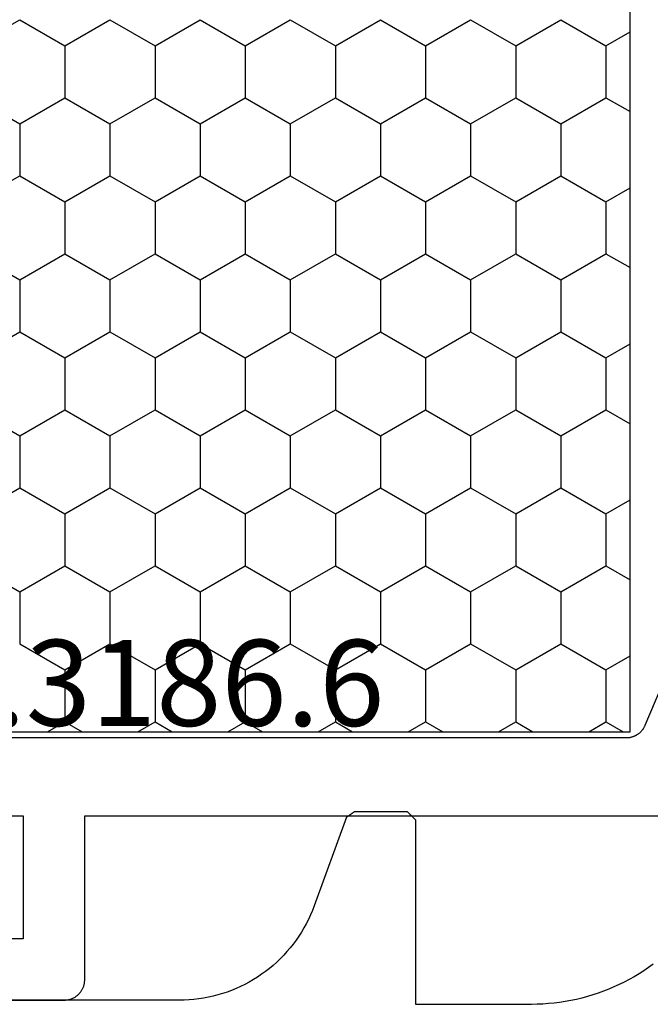
# Model space of a CAD drawing. Units: millimetres. Extents: x 0 to 6178, y -3021 to -50.
# Drawn here: x 5535 to 5550, y -622 to -598 of the extents above; entities that cross this region are included whole.
import ezdxf
from ezdxf.enums import TextEntityAlignment as Align

# ---------------------------------------------------------------- set-up
doc = ezdxf.new("R2010")
doc.units = ezdxf.units.MM
for name, color, linetype in [('CrossSectionsGums', 1, 'Continuous'), ('CrossSectionsProfils', 7, 'Continuous'), ('CrossSectionsTexts', 3, 'Continuous')]:
    doc.layers.add(name, color=color, linetype=linetype)
doc.styles.get("Standard").update_dxf_attribs({"font": 'complex.shx', "height": 60})

# ---------------------------------------------------------------- blocks, each defined once
blk = doc.blocks.new('08_34127_X', base_point=(79.099, -73.082))
at = {"layer": 'CrossSectionsProfils', "color": 1}
for p, q in [((100.087, 22.225), (99.666, 22.468)), ((100.507, 22.468), (100.087, 22.225)), ((102.286, 22.225), (101.866, 22.468)), ((102.707, 22.468), (102.286, 22.225)), ((104.486, 22.225), (104.065, 22.468)), ((104.907, 22.468), (104.486, 22.225)), ((106.686, 22.225), (106.265, 22.468)), ((107.106, 22.468), (106.686, 22.225)), ((108.885, 22.225), (108.465, 22.468)), ((109.306, 22.468), (108.885, 22.225)), ((111.085, 22.225), (110.664, 22.468)), ((111.506, 22.468), (111.085, 22.225)), ((113.285, 22.225), (112.864, 22.468)), ((113.705, 22.468), (113.285, 22.225)), ((100.087, 20.955), (100.087, 22.225)), ((102.286, 20.955), (102.286, 22.225)), ((104.486, 20.955), (104.486, 22.225)), ((106.686, 20.955), (106.686, 22.225)), ((108.885, 20.955), (108.885, 22.225)), ((111.085, 20.955), (111.085, 22.225)), ((113.285, 20.955), (113.285, 22.225)), ((100.087, 20.955), (99.499, 20.616)), ((101.186, 20.32), (100.087, 20.955)), ((102.286, 20.955), (101.186, 20.32)), ((103.386, 20.32), (102.286, 20.955)), ((104.486, 20.955), (103.386, 20.32)), ((105.586, 20.32), (104.486, 20.955)), ((106.686, 20.955), (105.586, 20.32)), ((107.786, 20.32), (106.686, 20.955)), ((108.885, 20.955), (107.786, 20.32)), ((109.985, 20.32), (108.885, 20.955)), ((111.085, 20.955), (109.985, 20.32)), ((112.185, 20.32), (111.085, 20.955)), ((113.285, 20.955), (112.185, 20.32)), ((114.385, 20.32), (113.285, 20.955)), ((101.186, 19.05), (101.186, 20.32)), ((103.386, 19.05), (103.386, 20.32)), ((105.586, 19.05), (105.586, 20.32)), ((107.786, 19.05), (107.786, 20.32)), ((109.985, 19.05), (109.985, 20.32)), ((112.185, 19.05), (112.185, 20.32)), ((114.385, 19.05), (114.385, 20.32)), ((101.186, 19.05), (100.087, 18.415)), ((102.286, 18.415), (101.186, 19.05)), ((103.386, 19.05), (102.286, 18.415)), ((104.486, 18.415), (103.386, 19.05)), ((105.586, 19.05), (104.486, 18.415)), ((106.686, 18.415), (105.586, 19.05)), ((107.786, 19.05), (106.686, 18.415)), ((108.885, 18.415), (107.786, 19.05)), ((109.985, 19.05), (108.885, 18.415)), ((111.085, 18.415), (109.985, 19.05)), ((112.185, 19.05), (111.085, 18.415)), ((113.285, 18.415), (112.185, 19.05)), ((114.385, 19.05), (113.285, 18.415)), ((115.484, 18.415), (114.385, 19.05)), ((100.087, 18.415), (99.499, 18.754)), ((100.087, 17.145), (100.087, 18.415)), ((102.286, 17.145), (102.286, 18.415)), ((104.486, 17.145), (104.486, 18.415)), ((106.686, 17.145), (106.686, 18.415)), ((108.885, 17.145), (108.885, 18.415)), ((111.085, 17.145), (111.085, 18.415)), ((113.285, 17.145), (113.285, 18.415)), ((100.087, 17.145), (99.499, 16.806)), ((101.186, 16.51), (100.087, 17.145)), ((102.286, 17.145), (101.186, 16.51)), ((103.386, 16.51), (102.286, 17.145)), ((104.486, 17.145), (103.386, 16.51)), ((105.586, 16.51), (104.486, 17.145)), ((106.686, 17.145), (105.586, 16.51)), ((107.786, 16.51), (106.686, 17.145)), ((108.885, 17.145), (107.786, 16.51)), ((109.985, 16.51), (108.885, 17.145)), ((111.085, 17.145), (109.985, 16.51)), ((112.185, 16.51), (111.085, 17.145)), ((113.285, 17.145), (112.185, 16.51)), ((114.385, 16.51), (113.285, 17.145)), ((115.484, 17.145), (114.385, 16.51)), ((101.186, 15.24), (101.186, 16.51)), ((103.386, 15.24), (103.386, 16.51)), ((105.586, 15.24), (105.586, 16.51)), ((107.786, 15.24), (107.786, 16.51)), ((109.985, 15.24), (109.985, 16.51)), ((112.185, 15.24), (112.185, 16.51)), ((114.385, 15.24), (114.385, 16.51)), ((101.186, 15.24), (100.087, 14.605)), ((102.286, 14.605), (101.186, 15.24)), ((103.386, 15.24), (102.286, 14.605)), ((104.486, 14.605), (103.386, 15.24)), ((105.586, 15.24), (104.486, 14.605)), ((106.686, 14.605), (105.586, 15.24)), ((107.786, 15.24), (106.686, 14.605)), ((108.885, 14.605), (107.786, 15.24)), ((109.985, 15.24), (108.885, 14.605)), ((111.085, 14.605), (109.985, 15.24)), ((112.185, 15.24), (111.085, 14.605)), ((113.285, 14.605), (112.185, 15.24)), ((114.385, 15.24), (113.285, 14.605)), ((115.484, 14.605), (114.385, 15.24)), ((100.087, 14.605), (99.499, 14.944)), ((100.087, 13.335), (100.087, 14.605)), ((102.286, 13.335), (102.286, 14.605)), ((104.486, 13.335), (104.486, 14.605)), ((106.686, 13.335), (106.686, 14.605)), ((108.885, 13.335), (108.885, 14.605)), ((111.085, 13.335), (111.085, 14.605)), ((113.285, 13.335), (113.285, 14.605)), ((100.087, 13.335), (99.499, 12.996)), ((101.186, 12.7), (100.087, 13.335)), ((102.286, 13.335), (101.186, 12.7)), ((103.386, 12.7), (102.286, 13.335)), ((104.486, 13.335), (103.386, 12.7)), ((105.586, 12.7), (104.486, 13.335)), ((106.686, 13.335), (105.586, 12.7)), ((107.786, 12.7), (106.686, 13.335)), ((108.885, 13.335), (107.786, 12.7)), ((109.985, 12.7), (108.885, 13.335)), ((111.085, 13.335), (109.985, 12.7)), ((112.185, 12.7), (111.085, 13.335)), ((113.285, 13.335), (112.185, 12.7)), ((114.385, 12.7), (113.285, 13.335)), ((115.484, 13.335), (114.385, 12.7)), ((101.186, 11.43), (101.186, 12.7)), ((103.386, 11.43), (103.386, 12.7)), ((105.586, 11.43), (105.586, 12.7)), ((107.786, 11.43), (107.786, 12.7)), ((109.985, 11.43), (109.985, 12.7)), ((112.185, 11.43), (112.185, 12.7)), ((114.385, 11.43), (114.385, 12.7)), ((101.186, 11.43), (100.087, 10.795)), ((102.286, 10.795), (101.186, 11.43)), ((103.386, 11.43), (102.286, 10.795)), ((104.486, 10.795), (103.386, 11.43)), ((105.586, 11.43), (104.486, 10.795)), ((106.686, 10.795), (105.586, 11.43)), ((107.786, 11.43), (106.686, 10.795)), ((108.885, 10.795), (107.786, 11.43)), ((109.985, 11.43), (108.885, 10.795)), ((111.085, 10.795), (109.985, 11.43)), ((112.185, 11.43), (111.085, 10.795)), ((113.285, 10.795), (112.185, 11.43)), ((114.385, 11.43), (113.285, 10.795)), ((115.484, 10.795), (114.385, 11.43)), ((100.087, 10.795), (99.499, 11.134)), ((100.087, 9.525), (100.087, 10.795)), ((102.286, 9.525), (102.286, 10.795)), ((104.486, 9.525), (104.486, 10.795)), ((106.686, 9.525), (106.686, 10.795)), ((108.885, 9.525), (108.885, 10.795)), ((111.085, 9.525), (111.085, 10.795)), ((113.285, 9.525), (113.285, 10.795)), ((100.087, 9.525), (99.499, 9.186)), ((101.186, 8.89), (100.087, 9.525)), ((102.286, 9.525), (101.186, 8.89)), ((103.386, 8.89), (102.286, 9.525)), ((104.486, 9.525), (103.386, 8.89)), ((105.586, 8.89), (104.486, 9.525)), ((106.686, 9.525), (105.586, 8.89)), ((107.786, 8.89), (106.686, 9.525)), ((108.885, 9.525), (107.786, 8.89)), ((109.985, 8.89), (108.885, 9.525)), ((111.085, 9.525), (109.985, 8.89)), ((112.185, 8.89), (111.085, 9.525)), ((113.285, 9.525), (112.185, 8.89)), ((114.385, 8.89), (113.285, 9.525)), ((115.484, 9.525), (114.385, 8.89)), ((101.186, 7.62), (101.186, 8.89)), ((103.386, 7.62), (103.386, 8.89)), ((105.586, 7.62), (105.586, 8.89)), ((107.786, 7.62), (107.786, 8.89)), ((109.985, 7.62), (109.985, 8.89)), ((112.185, 7.62), (112.185, 8.89)), ((114.385, 7.62), (114.385, 8.89)), ((101.186, 7.62), (100.087, 6.985)), ((102.286, 6.985), (101.186, 7.62)), ((103.386, 7.62), (102.286, 6.985)), ((104.486, 6.985), (103.386, 7.62)), ((105.586, 7.62), (104.486, 6.985)), ((106.686, 6.985), (105.586, 7.62)), ((107.786, 7.62), (106.686, 6.985)), ((108.885, 6.985), (107.786, 7.62)), ((109.985, 7.62), (108.885, 6.985)), ((111.085, 6.985), (109.985, 7.62)), ((112.185, 7.62), (111.085, 6.985)), ((113.285, 6.985), (112.185, 7.62)), ((114.385, 7.62), (113.285, 6.985)), ((115.484, 6.985), (114.385, 7.62)), ((100.087, 6.985), (99.499, 7.324)), ((100.087, 5.715), (100.087, 6.985)), ((102.286, 5.715), (102.286, 6.985)), ((104.486, 5.715), (104.486, 6.985)), ((106.686, 5.715), (106.686, 6.985)), ((108.885, 5.715), (108.885, 6.985)), ((111.085, 5.715), (111.085, 6.985)), ((113.285, 5.715), (113.285, 6.985)), ((100.087, 5.715), (99.499, 5.376)), ((101.186, 5.08), (100.087, 5.715)), ((102.286, 5.715), (101.186, 5.08)), ((103.386, 5.08), (102.286, 5.715)), ((104.486, 5.715), (103.386, 5.08)), ((105.586, 5.08), (104.486, 5.715)), ((106.686, 5.715), (105.586, 5.08)), ((107.786, 5.08), (106.686, 5.715)), ((108.885, 5.715), (107.786, 5.08)), ((109.985, 5.08), (108.885, 5.715)), ((111.085, 5.715), (109.985, 5.08)), ((112.185, 5.08), (111.085, 5.715)), ((113.285, 5.715), (112.185, 5.08)), ((114.385, 5.08), (113.285, 5.715)), ((115.484, 5.715), (114.385, 5.08))]:
    blk.add_line(p, q, dxfattribs=at)
at = {"layer": 'CrossSectionsProfils', "color": 1, "flags": 128}
for points in [[(124.968, 24.518), (114.299, 24.518), (114.299, 27.518), (115.999, 27.518)], [(115.652, 29.018), (113.299, 29.018), (113.282, 29.018), (113.266, 29.017), (113.25, 29.015), (113.233, 29.014), (113.217, 29.011), (113.201, 29.008), (113.185, 29.005), (113.169, 29.001), (113.153, 28.996), (113.138, 28.991), (113.122, 28.986), (113.107, 28.98), (113.092, 28.973), (113.077, 28.966), (113.063, 28.959), (113.049, 28.951), (113.035, 28.942), (113.021, 28.934), (113.007, 28.924), (112.994, 28.915), (112.981, 28.904), (112.969, 28.894), (112.957, 28.883), (112.945, 28.871), (112.934, 28.86), (112.923, 28.848), (112.912, 28.835), (112.902, 28.822), (112.892, 28.809), (112.883, 28.796), (112.874, 28.782), (112.866, 28.768), (112.858, 28.754), (112.85, 28.739), (112.843, 28.724), (112.837, 28.709), (112.831, 28.694), (112.825, 28.679), (112.82, 28.663), (112.816, 28.647), (112.812, 28.631), (112.808, 28.615), (112.805, 28.599), (112.803, 28.583), (112.801, 28.567), (112.8, 28.551), (112.799, 28.534), (112.799, 28.518), (112.799, 28.518), (112.799, 24.518), (98.229, 24.518)], [(98.078, 19.822), (99.135, 22.313), (99.14, 22.324), (99.146, 22.335), (99.151, 22.346), (99.157, 22.357), (99.163, 22.368), (99.169, 22.378), (99.175, 22.388), (99.182, 22.399), (99.189, 22.409), (99.196, 22.418), (99.204, 22.428), (99.211, 22.438), (99.219, 22.447), (99.227, 22.456), (99.236, 22.465), (99.244, 22.473), (99.253, 22.482), (99.262, 22.49), (99.271, 22.498), (99.28, 22.506), (99.29, 22.514), (99.3, 22.521), (99.31, 22.528), (99.32, 22.535), (99.33, 22.541), (99.34, 22.548), (99.351, 22.554), (99.362, 22.56), (99.372, 22.565), (99.383, 22.571), (99.394, 22.576), (99.406, 22.58), (99.417, 22.585), (99.428, 22.589), (99.44, 22.593), (99.452, 22.597), (99.463, 22.6), (99.475, 22.603), (99.487, 22.606), (99.499, 22.608), (99.511, 22.611), (99.523, 22.613), (99.535, 22.614), (99.547, 22.615), (99.559, 22.617), (99.571, 22.617), (99.584, 22.618), (99.596, 22.618), (99.596, 22.618), (123.601, 22.618)], [(99.499, 22.468), (99.499, -66.532), (123.699, -66.532), (123.699, 22.468), (99.499, 22.468)]]:
    blk.add_lwpolyline(points, dxfattribs=at)
blk = doc.blocks.new('108_3186_6_TEXT', base_point=(-51.8, -620.3))
at = {"layer": 'CrossSectionsTexts'}
blk.add_text('108.3186.6', height=2.1, dxfattribs=at).set_placement((-33.547, -615.405), align=Align.CENTER)
blk = doc.blocks.new('108_3186_6', base_point=(379.83, 551.434))
at = {"layer": 'CrossSectionsGums'}
for p, q in [((400.237, 553.237), (394.302, 553.237)), ((400.356, 553.235), (400.237, 553.237)), ((400.474, 553.229), (400.356, 553.235)), ((400.593, 553.218), (400.474, 553.229)), ((400.711, 553.204), (400.593, 553.218)), ((400.828, 553.186), (400.711, 553.204)), ((400.945, 553.164), (400.828, 553.186)), ((408.826, 553.337), (406.002, 553.337)), ((406.002, 553.337), (406.002, 548.837)), ((408.964, 553.335), (408.826, 553.337)), ((409.102, 553.329), (408.964, 553.335)), ((409.24, 553.319), (409.102, 553.329)), ((409.377, 553.306), (409.24, 553.319)), ((409.514, 553.289), (409.377, 553.306)), ((409.651, 553.268), (409.514, 553.289)), ((409.787, 553.243), (409.651, 553.268)), ((409.922, 553.215), (409.787, 553.243)), ((410.056, 553.183), (409.922, 553.215)), ((410.19, 553.147), (410.056, 553.183)), ((401.061, 553.138), (400.945, 553.164)), ((401.176, 553.108), (401.061, 553.138)), ((401.289, 553.075), (401.176, 553.108)), ((401.402, 553.037), (401.289, 553.075)), ((401.513, 552.996), (401.402, 553.037)), ((401.623, 552.95), (401.513, 552.996)), ((401.731, 552.901), (401.623, 552.95)), ((410.322, 553.107), (410.19, 553.147)), ((410.454, 553.064), (410.322, 553.107)), ((410.584, 553.017), (410.454, 553.064)), ((410.712, 552.967), (410.584, 553.017)), ((410.839, 552.913), (410.712, 552.967)), ((401.838, 552.849), (401.731, 552.901)), ((401.943, 552.793), (401.838, 552.849)), ((402.045, 552.733), (401.943, 552.793)), ((402.146, 552.67), (402.045, 552.733)), ((410.965, 552.856), (410.839, 552.913)), ((411.089, 552.795), (410.965, 552.856)), ((411.211, 552.731), (411.089, 552.795)), ((411.332, 552.663), (411.211, 552.731)), ((402.244, 552.604), (402.146, 552.67)), ((402.341, 552.534), (402.244, 552.604)), ((402.434, 552.461), (402.341, 552.534)), ((402.525, 552.385), (402.434, 552.461)), ((411.451, 552.592), (411.332, 552.663)), ((411.567, 552.518), (411.451, 552.592)), ((411.682, 552.441), (411.567, 552.518)), ((402.614, 552.306), (402.525, 552.385)), ((402.7, 552.223), (402.614, 552.306)), ((402.783, 552.138), (402.7, 552.223)), ((411.794, 552.36), (411.682, 552.441)), ((402.863, 552.051), (402.783, 552.138)), ((402.94, 551.96), (402.863, 552.051)), ((403.014, 551.867), (402.94, 551.96)), ((403.084, 551.772), (403.014, 551.867)), ((403.152, 551.674), (403.084, 551.772)), ((403.216, 551.574), (403.152, 551.674)), ((403.277, 551.472), (403.216, 551.574)), ((403.334, 551.368), (403.277, 551.472)), ((403.387, 551.262), (403.334, 551.368)), ((403.437, 551.154), (403.387, 551.262)), ((403.483, 551.045), (403.437, 551.154)), ((403.526, 550.934), (403.483, 551.045)), ((404.314, 548.768), (403.526, 550.934)), ((404.314, 548.768), (404.319, 548.765)), ((404.319, 548.765), (404.325, 548.761)), ((404.325, 548.761), (404.33, 548.757)), ((404.33, 548.757), (404.335, 548.754)), ((404.335, 548.754), (404.34, 548.75)), ((404.34, 548.75), (404.345, 548.746)), ((404.345, 548.746), (404.351, 548.743)), ((404.351, 548.743), (404.356, 548.739)), ((404.356, 548.739), (404.361, 548.735)), ((404.361, 548.735), (404.366, 548.732)), ((404.366, 548.732), (404.371, 548.728)), ((404.371, 548.728), (404.377, 548.724)), ((404.377, 548.724), (404.382, 548.721)), ((404.382, 548.721), (404.387, 548.717)), ((404.387, 548.717), (404.392, 548.713)), ((404.392, 548.713), (404.398, 548.71)), ((404.398, 548.71), (404.403, 548.706)), ((404.403, 548.706), (404.408, 548.702)), ((404.408, 548.702), (404.413, 548.699)), ((404.413, 548.699), (404.418, 548.695)), ((404.418, 548.695), (404.424, 548.691)), ((404.424, 548.691), (404.429, 548.688)), ((404.429, 548.688), (404.434, 548.684)), ((404.434, 548.684), (404.439, 548.68)), ((404.439, 548.68), (404.445, 548.677)), ((404.445, 548.677), (404.45, 548.673)), ((404.45, 548.673), (404.455, 548.669)), ((404.455, 548.669), (404.46, 548.666)), ((404.46, 548.666), (404.465, 548.662)), ((404.465, 548.662), (404.471, 548.658)), ((404.471, 548.658), (404.476, 548.655)), ((404.476, 548.655), (404.481, 548.651)), ((404.481, 548.651), (404.486, 548.648)), ((404.486, 548.648), (404.492, 548.644)), ((404.492, 548.644), (404.497, 548.64)), ((404.497, 548.64), (404.502, 548.637)), ((405.802, 548.637), (404.502, 548.637)), ((405.802, 548.637), (405.808, 548.642)), ((405.808, 548.642), (405.813, 548.648)), ((405.813, 548.648), (405.819, 548.653)), ((405.819, 548.653), (405.824, 548.659)), ((405.824, 548.659), (405.83, 548.664)), ((405.83, 548.664), (405.835, 548.67)), ((405.835, 548.67), (405.841, 548.675)), ((405.841, 548.675), (405.846, 548.681)), ((405.846, 548.681), (405.852, 548.687)), ((405.852, 548.687), (405.858, 548.692)), ((405.858, 548.692), (405.863, 548.698)), ((405.863, 548.698), (405.869, 548.703)), ((405.869, 548.703), (405.874, 548.709)), ((405.874, 548.709), (405.88, 548.714)), ((405.88, 548.714), (405.885, 548.72)), ((405.885, 548.72), (405.891, 548.725)), ((405.891, 548.725), (405.896, 548.731)), ((405.896, 548.731), (405.902, 548.737)), ((405.902, 548.737), (405.908, 548.742)), ((405.908, 548.742), (405.913, 548.748)), ((405.913, 548.748), (405.919, 548.753)), ((405.919, 548.753), (405.924, 548.759)), ((405.924, 548.759), (405.93, 548.764)), ((405.93, 548.764), (405.935, 548.77)), ((405.935, 548.77), (405.941, 548.775)), ((405.941, 548.775), (405.946, 548.781)), ((405.946, 548.781), (405.952, 548.787)), ((405.952, 548.787), (405.958, 548.792)), ((405.958, 548.792), (405.963, 548.798)), ((405.963, 548.798), (405.969, 548.803)), ((405.969, 548.803), (405.974, 548.809)), ((405.974, 548.809), (405.98, 548.814)), ((405.98, 548.814), (405.985, 548.82)), ((405.985, 548.82), (405.991, 548.825)), ((405.991, 548.825), (405.996, 548.831)), ((405.996, 548.831), (406.002, 548.837))]:
    blk.add_line(p, q, dxfattribs=at)
blk = doc.blocks.new('CS_1VERT1', base_point=(0, -520))
at = {"layer": 'CrossSectionsGums', "yscale": -1}
blk.add_blockref('108_3186_6', (-51.8, -620.3), dxfattribs=at)
at = {"layer": 'CrossSectionsProfils', "rotation": 180}
blk.add_blockref('08_34127_X', (0, -520), dxfattribs=at)
at = {"layer": 'CrossSectionsTexts'}
blk.add_blockref('108_3186_6_TEXT', (-51.8, -620.3), dxfattribs=at)

msp = doc.modelspace()

# ---------------------------------------------------------------- block references
msp.add_blockref('CS_1VERT1', (5570, -520))
at = {"layer": 'CrossSectionsGums', "yscale": -1}
msp.add_blockref('108_3186_6', (5518.2, -620.3), dxfattribs=at)
at = {"layer": 'CrossSectionsProfils', "rotation": 180}
msp.add_blockref('08_34127_X', (5570, -520), dxfattribs=at)
at = {"layer": 'CrossSectionsTexts'}
msp.add_blockref('108_3186_6_TEXT', (5518.2, -620.3), dxfattribs=at)

doc.saveas('drawing.dxf')
